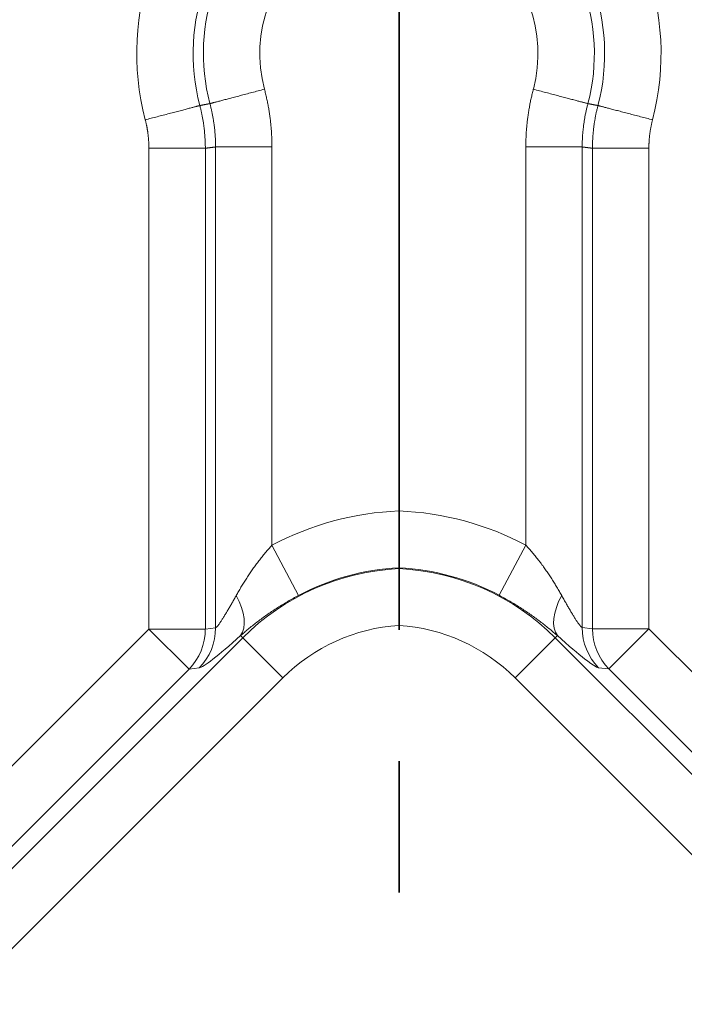
# Model space of a CAD drawing. Units: millimetres. Extents: x 4505 to 5181, y -176 to 311.
# Drawn here: x 4918 to 4930, y 188 to 206 of the extents above; entities that cross this region are included whole.
import ezdxf

# ---------------------------------------------------------------- set-up
doc = ezdxf.new("R2010")
doc.units = ezdxf.units.MM
doc.header["$LTSCALE"] = 30.734
doc.header["$PDMODE"] = 3
doc.header["$PDSIZE"] = 0.3125
doc.linetypes.add('CENTER', pattern=[0.6, 0.375, -0.075, 0.075, -0.075])
doc.layers.get('0').update_dxf_attribs({"linetype": 'CONTINUOUS'})
doc.layers.get('Defpoints').update_dxf_attribs({"linetype": 'CONTINUOUS'})
doc.layers.add('1', color=7, linetype='CONTINUOUS')
doc.styles.add('Tony', font='arial.ttf')
doc.dimstyles.new('an', dxfattribs={"dimscale": 4, "dimtxt": 2, "dimasz": 2.5, "dimexe": 0.4, "dimexo": 0.4, "dimgap": 0.3, "dimtad": 0, "dimrnd": 0.005, "dimzin": 1, "dimdsep": 46, "dimtxsty": 'Tony', "dimcen": 0, "dimclrd": 7, "dimclre": 7, "dimclrt": 7, "dimazin": 0, "dimtfac": 1, "dimtofl": 0, "dimtmove": 0, "dimatfit": 3, "dimfxl": 0, "dimlwd": -1, "dimlwe": -1, "dimarcsym": 0})

# ---------------------------------------------------------------- blocks, each defined once
blk = doc.blocks.new('*D50')
at = {"color": 7}
for p, q in [((4907.146, 167.87), (4907.146, 250.992)), ((4943.143, 167.87), (4943.143, 250.992)), ((4897.146, 249.392), (4887.146, 249.392)), ((4953.143, 249.392), (4963.143, 249.392))]:
    blk.add_line(p, q, dxfattribs=at)
for points in [[(4897.146, 251.059), (4897.146, 247.726), (4907.146, 249.392)], [(4953.143, 251.059), (4953.143, 247.726), (4943.143, 249.392)]]:
    blk.add_solid(points, dxfattribs=at)
at = {"layer": 'Defpoints', "color": 0}
for p in [(4943.143, 249.392), (4907.146, 166.27), (4943.143, 166.27)]:
    blk.add_point(p, dxfattribs=at)
at = {"color": 7, "insert": (4925.145, 249.392), "char_height": 8, "attachment_point": 5, "style": 'Tony'}
blk.add_mtext('36.00', dxfattribs=at)

msp = doc.modelspace()

# ---------------------------------------------------------------- linework, layer by layer
at = {"layer": '1', "color": 7, "linetype": 'CENTER', "lineweight": 35}
msp.add_line((4925.148, 224.827), (4925.148, 47.714), dxfattribs=at)
at = {"layer": '1', "color": 7, "linetype": 'Continuous', "lineweight": 13}
for p, q in [((4921.745, 203.321), (4920.754, 203.321)), ((4920.754, 194.877), (4920.754, 203.321)), ((4921.745, 203.321), (4921.745, 194.877)), ((4921.924, 194.899), (4921.924, 203.344)), ((4922.915, 196.347), (4922.915, 203.344)), ((4927.371, 203.344), (4927.371, 196.349)), ((4928.362, 203.344), (4928.362, 194.902)), ((4928.541, 194.88), (4928.541, 203.321)), ((4929.532, 203.321), (4928.541, 203.321)), ((4929.532, 203.321), (4929.532, 194.88)), ((4922.915, 196.347), (4923.383, 195.468)), ((4926.904, 195.469), (4927.371, 196.349)), ((4925.145, 195.953), (4925.145, 195.938)), ((4920.754, 194.877), (4916.501, 190.623)), ((4921.459, 194.173), (4920.754, 194.877)), ((4921.745, 194.877), (4920.754, 194.877)), ((4921.745, 194.877), (4921.924, 194.899)), ((4922.402, 194.723), (4922.363, 194.761)), ((4927.926, 194.761), (4927.887, 194.723)), ((4928.362, 194.902), (4928.541, 194.88)), ((4929.532, 194.88), (4928.541, 194.88)), ((4929.532, 194.88), (4928.827, 194.176)), ((4933.788, 190.623), (4929.532, 194.88)), ((4917.401, 189.722), (4922.402, 194.723)), ((4923.106, 194.018), (4922.402, 194.723)), ((4927.183, 194.018), (4927.887, 194.723)), ((4927.887, 194.723), (4932.888, 189.722)), ((4921.459, 194.173), (4917.205, 189.919)), ((4921.639, 194.194), (4921.459, 194.173)), ((4928.827, 194.176), (4928.647, 194.197)), ((4933.084, 189.919), (4928.827, 194.176)), ((4918.105, 189.018), (4923.106, 194.018)), ((4927.183, 194.018), (4932.184, 189.018))]:
    msp.add_line(p, q, dxfattribs=at)
for points in [[(4921.825, 204.105), (4921.83, 204.106), (4921.835, 204.108), (4921.84, 204.109), (4921.847, 204.111), (4921.854, 204.113), (4921.862, 204.115), (4921.871, 204.117), (4921.881, 204.12), (4921.891, 204.123), (4921.902, 204.126), (4921.914, 204.129), (4921.927, 204.132), (4921.94, 204.136), (4921.954, 204.139), (4921.968, 204.143), (4921.983, 204.147), (4921.999, 204.151), (4922.016, 204.156), (4922.033, 204.16), (4922.051, 204.165), (4922.069, 204.17), (4922.088, 204.175), (4922.108, 204.18), (4922.128, 204.185), (4922.148, 204.191), (4922.17, 204.196), (4922.191, 204.202), (4922.213, 204.208), (4922.236, 204.214), (4922.259, 204.22), (4922.282, 204.226), (4922.306, 204.233), (4922.331, 204.239), (4922.355, 204.246), (4922.38, 204.252), (4922.405, 204.259), (4922.431, 204.266), (4922.457, 204.273), (4922.483, 204.28), (4922.51, 204.287), (4922.536, 204.294), (4922.563, 204.301), (4922.59, 204.308), (4922.617, 204.315), (4922.645, 204.322), (4922.672, 204.33), (4922.7, 204.337), (4922.727, 204.344), (4922.755, 204.352), (4922.783, 204.359)], [(4922.915, 203.344), (4922.915, 203.365), (4922.914, 203.385), (4922.914, 203.406), (4922.914, 203.426), (4922.913, 203.447), (4922.913, 203.467), (4922.912, 203.488), (4922.911, 203.508), (4922.91, 203.529), (4922.909, 203.549), (4922.908, 203.57), (4922.907, 203.59), (4922.906, 203.611), (4922.904, 203.631), (4922.903, 203.652), (4922.901, 203.672), (4922.899, 203.693), (4922.897, 203.713), (4922.896, 203.734), (4922.893, 203.754), (4922.891, 203.774), (4922.889, 203.795), (4922.887, 203.815), (4922.884, 203.836), (4922.881, 203.856), (4922.879, 203.876), (4922.876, 203.897), (4922.873, 203.917), (4922.87, 203.937), (4922.867, 203.958), (4922.864, 203.978), (4922.86, 203.998), (4922.857, 204.018), (4922.853, 204.038), (4922.85, 204.059), (4922.846, 204.079), (4922.842, 204.099), (4922.838, 204.119), (4922.834, 204.139), (4922.83, 204.159), (4922.826, 204.179), (4922.821, 204.199), (4922.817, 204.219), (4922.812, 204.239), (4922.808, 204.259), (4922.803, 204.279), (4922.798, 204.299), (4922.793, 204.319), (4922.788, 204.339), (4922.783, 204.359)], [(4927.503, 204.359), (4927.498, 204.339), (4927.493, 204.319), (4927.488, 204.299), (4927.483, 204.279), (4927.478, 204.259), (4927.474, 204.239), (4927.469, 204.219), (4927.465, 204.199), (4927.46, 204.179), (4927.456, 204.159), (4927.452, 204.139), (4927.448, 204.119), (4927.444, 204.099), (4927.44, 204.079), (4927.436, 204.059), (4927.433, 204.038), (4927.429, 204.018), (4927.426, 203.998), (4927.422, 203.978), (4927.419, 203.958), (4927.416, 203.937), (4927.413, 203.917), (4927.41, 203.897), (4927.407, 203.876), (4927.405, 203.856), (4927.402, 203.836), (4927.399, 203.815), (4927.397, 203.795), (4927.395, 203.774), (4927.393, 203.754), (4927.391, 203.734), (4927.389, 203.713), (4927.387, 203.693), (4927.385, 203.672), (4927.383, 203.652), (4927.382, 203.631), (4927.38, 203.611), (4927.379, 203.59), (4927.378, 203.57), (4927.377, 203.549), (4927.376, 203.529), (4927.375, 203.508), (4927.374, 203.488), (4927.373, 203.467), (4927.373, 203.447), (4927.372, 203.426), (4927.372, 203.406), (4927.372, 203.385), (4927.371, 203.365), (4927.371, 203.344)], [(4928.461, 204.105), (4928.456, 204.106), (4928.451, 204.108), (4928.446, 204.109), (4928.439, 204.111), (4928.432, 204.113), (4928.424, 204.115), (4928.415, 204.117), (4928.405, 204.12), (4928.395, 204.123), (4928.384, 204.126), (4928.372, 204.129), (4928.359, 204.132), (4928.346, 204.136), (4928.332, 204.139), (4928.318, 204.143), (4928.303, 204.147), (4928.287, 204.151), (4928.27, 204.156), (4928.253, 204.16), (4928.235, 204.165), (4928.217, 204.17), (4928.198, 204.175), (4928.178, 204.18), (4928.158, 204.185), (4928.138, 204.191), (4928.116, 204.197), (4928.095, 204.202), (4928.073, 204.208), (4928.05, 204.214), (4928.027, 204.22), (4928.004, 204.226), (4927.98, 204.233), (4927.955, 204.239), (4927.931, 204.246), (4927.906, 204.252), (4927.88, 204.259), (4927.855, 204.266), (4927.829, 204.273), (4927.803, 204.28), (4927.776, 204.287), (4927.75, 204.294), (4927.723, 204.301), (4927.696, 204.308), (4927.669, 204.315), (4927.641, 204.322), (4927.614, 204.33), (4927.586, 204.337), (4927.559, 204.344), (4927.531, 204.352), (4927.503, 204.359)], [(4921.648, 204.072), (4921.645, 204.071), (4921.64, 204.069), (4921.635, 204.068), (4921.629, 204.066), (4921.622, 204.065), (4921.614, 204.063), (4921.606, 204.06), (4921.597, 204.058), (4921.587, 204.055), (4921.576, 204.053), (4921.565, 204.05), (4921.552, 204.046), (4921.539, 204.043), (4921.526, 204.039), (4921.511, 204.035), (4921.496, 204.031), (4921.479, 204.027), (4921.463, 204.023), (4921.445, 204.018), (4921.427, 204.013), (4921.408, 204.008), (4921.388, 204.003), (4921.368, 203.998), (4921.347, 203.993), (4921.325, 203.987), (4921.303, 203.981), (4921.28, 203.975), (4921.257, 203.969), (4921.234, 203.963), (4921.209, 203.957), (4921.185, 203.95), (4921.16, 203.944), (4921.135, 203.937), (4921.109, 203.931), (4921.084, 203.924), (4921.058, 203.917), (4921.032, 203.91), (4921.005, 203.904), (4920.979, 203.897), (4920.952, 203.89), (4920.926, 203.883), (4920.899, 203.876), (4920.873, 203.869), (4920.846, 203.862), (4920.82, 203.855), (4920.794, 203.848), (4920.767, 203.842), (4920.741, 203.835), (4920.716, 203.828), (4920.69, 203.821)], [(4921.825, 204.105), (4921.822, 204.105), (4921.818, 204.104), (4921.815, 204.103), (4921.811, 204.103), (4921.808, 204.102), (4921.804, 204.101), (4921.801, 204.101), (4921.797, 204.1), (4921.793, 204.099), (4921.79, 204.099), (4921.786, 204.098), (4921.783, 204.097), (4921.779, 204.096), (4921.776, 204.096), (4921.772, 204.095), (4921.769, 204.094), (4921.765, 204.094), (4921.762, 204.093), (4921.758, 204.092), (4921.755, 204.092), (4921.751, 204.091), (4921.747, 204.09), (4921.744, 204.09), (4921.74, 204.089), (4921.737, 204.088), (4921.733, 204.088), (4921.73, 204.087), (4921.726, 204.086), (4921.723, 204.086), (4921.719, 204.085), (4921.716, 204.084), (4921.712, 204.084), (4921.709, 204.083), (4921.705, 204.082), (4921.701, 204.082), (4921.698, 204.081), (4921.694, 204.08), (4921.691, 204.08), (4921.687, 204.079), (4921.684, 204.078), (4921.68, 204.078), (4921.677, 204.077), (4921.673, 204.076), (4921.67, 204.076), (4921.666, 204.075), (4921.663, 204.074), (4921.659, 204.074), (4921.655, 204.073), (4921.652, 204.072), (4921.648, 204.072)], [(4921.648, 204.072), (4921.652, 204.057), (4921.656, 204.042), (4921.659, 204.028), (4921.663, 204.013), (4921.667, 203.998), (4921.67, 203.983), (4921.673, 203.968), (4921.677, 203.954), (4921.68, 203.939), (4921.683, 203.924), (4921.686, 203.909), (4921.689, 203.894), (4921.692, 203.879), (4921.695, 203.864), (4921.697, 203.849), (4921.7, 203.834), (4921.702, 203.82), (4921.705, 203.805), (4921.707, 203.79), (4921.71, 203.775), (4921.712, 203.76), (4921.714, 203.745), (4921.716, 203.73), (4921.718, 203.715), (4921.72, 203.699), (4921.722, 203.684), (4921.724, 203.669), (4921.726, 203.654), (4921.728, 203.639), (4921.729, 203.624), (4921.731, 203.609), (4921.732, 203.594), (4921.733, 203.579), (4921.735, 203.564), (4921.736, 203.549), (4921.737, 203.533), (4921.738, 203.518), (4921.739, 203.503), (4921.74, 203.488), (4921.741, 203.473), (4921.742, 203.458), (4921.742, 203.442), (4921.743, 203.427), (4921.743, 203.412), (4921.744, 203.397), (4921.744, 203.382), (4921.744, 203.367), (4921.745, 203.351), (4921.745, 203.336), (4921.745, 203.321)], [(4921.924, 203.344), (4921.924, 203.36), (4921.924, 203.375), (4921.924, 203.391), (4921.924, 203.406), (4921.923, 203.421), (4921.923, 203.437), (4921.923, 203.452), (4921.922, 203.467), (4921.921, 203.483), (4921.921, 203.498), (4921.92, 203.514), (4921.919, 203.529), (4921.918, 203.544), (4921.917, 203.56), (4921.916, 203.575), (4921.914, 203.59), (4921.913, 203.606), (4921.912, 203.621), (4921.91, 203.636), (4921.909, 203.652), (4921.907, 203.667), (4921.905, 203.682), (4921.904, 203.698), (4921.902, 203.713), (4921.9, 203.728), (4921.898, 203.743), (4921.896, 203.759), (4921.893, 203.774), (4921.891, 203.789), (4921.889, 203.804), (4921.886, 203.819), (4921.884, 203.835), (4921.881, 203.85), (4921.879, 203.865), (4921.876, 203.88), (4921.873, 203.895), (4921.87, 203.91), (4921.867, 203.925), (4921.864, 203.941), (4921.861, 203.956), (4921.858, 203.971), (4921.854, 203.986), (4921.851, 204.001), (4921.848, 204.016), (4921.844, 204.031), (4921.84, 204.046), (4921.837, 204.061), (4921.833, 204.076), (4921.829, 204.09), (4921.825, 204.105)], [(4928.461, 204.105), (4928.457, 204.09), (4928.453, 204.076), (4928.449, 204.061), (4928.446, 204.046), (4928.442, 204.031), (4928.438, 204.016), (4928.435, 204.001), (4928.432, 203.986), (4928.428, 203.971), (4928.425, 203.956), (4928.422, 203.941), (4928.419, 203.925), (4928.416, 203.91), (4928.413, 203.895), (4928.41, 203.88), (4928.407, 203.865), (4928.405, 203.85), (4928.402, 203.835), (4928.4, 203.819), (4928.397, 203.804), (4928.395, 203.789), (4928.393, 203.774), (4928.39, 203.759), (4928.388, 203.743), (4928.386, 203.728), (4928.384, 203.713), (4928.383, 203.698), (4928.381, 203.682), (4928.379, 203.667), (4928.377, 203.652), (4928.376, 203.636), (4928.374, 203.621), (4928.373, 203.606), (4928.372, 203.59), (4928.37, 203.575), (4928.369, 203.56), (4928.368, 203.544), (4928.367, 203.529), (4928.366, 203.514), (4928.365, 203.498), (4928.365, 203.483), (4928.364, 203.467), (4928.363, 203.452), (4928.363, 203.437), (4928.363, 203.421), (4928.362, 203.406), (4928.362, 203.391), (4928.362, 203.375), (4928.362, 203.36), (4928.362, 203.344)], [(4928.461, 204.105), (4928.464, 204.105), (4928.468, 204.104), (4928.471, 204.103), (4928.475, 204.103), (4928.478, 204.102), (4928.482, 204.101), (4928.486, 204.101), (4928.489, 204.1), (4928.493, 204.099), (4928.496, 204.099), (4928.5, 204.098), (4928.503, 204.097), (4928.507, 204.096), (4928.51, 204.096), (4928.514, 204.095), (4928.517, 204.094), (4928.521, 204.094), (4928.525, 204.093), (4928.528, 204.092), (4928.532, 204.092), (4928.535, 204.091), (4928.539, 204.09), (4928.542, 204.09), (4928.546, 204.089), (4928.549, 204.088), (4928.553, 204.088), (4928.556, 204.087), (4928.56, 204.086), (4928.563, 204.086), (4928.567, 204.085), (4928.571, 204.084), (4928.574, 204.084), (4928.578, 204.083), (4928.581, 204.082), (4928.585, 204.082), (4928.588, 204.081), (4928.592, 204.08), (4928.595, 204.08), (4928.599, 204.079), (4928.602, 204.078), (4928.606, 204.078), (4928.609, 204.077), (4928.613, 204.076), (4928.616, 204.076), (4928.62, 204.075), (4928.624, 204.074), (4928.627, 204.074), (4928.631, 204.073), (4928.634, 204.072), (4928.638, 204.072)], [(4928.541, 203.321), (4928.541, 203.336), (4928.541, 203.351), (4928.542, 203.367), (4928.542, 203.382), (4928.542, 203.397), (4928.543, 203.412), (4928.543, 203.427), (4928.544, 203.442), (4928.544, 203.458), (4928.545, 203.473), (4928.546, 203.488), (4928.547, 203.503), (4928.548, 203.518), (4928.549, 203.533), (4928.55, 203.549), (4928.551, 203.564), (4928.553, 203.579), (4928.554, 203.594), (4928.555, 203.609), (4928.557, 203.624), (4928.558, 203.639), (4928.56, 203.654), (4928.562, 203.669), (4928.564, 203.684), (4928.566, 203.699), (4928.568, 203.715), (4928.57, 203.73), (4928.572, 203.745), (4928.574, 203.76), (4928.576, 203.775), (4928.579, 203.79), (4928.581, 203.805), (4928.584, 203.82), (4928.586, 203.834), (4928.589, 203.849), (4928.591, 203.864), (4928.594, 203.879), (4928.597, 203.894), (4928.6, 203.909), (4928.603, 203.924), (4928.606, 203.939), (4928.609, 203.954), (4928.613, 203.968), (4928.616, 203.983), (4928.619, 203.998), (4928.623, 204.013), (4928.627, 204.028), (4928.63, 204.042), (4928.634, 204.057), (4928.638, 204.072)], [(4929.596, 203.822), (4929.57, 203.828), (4929.545, 203.835), (4929.519, 203.842), (4929.492, 203.849), (4929.466, 203.855), (4929.44, 203.862), (4929.413, 203.869), (4929.387, 203.876), (4929.36, 203.883), (4929.334, 203.89), (4929.307, 203.897), (4929.281, 203.904), (4929.255, 203.911), (4929.228, 203.917), (4929.202, 203.924), (4929.177, 203.931), (4929.151, 203.938), (4929.126, 203.944), (4929.101, 203.951), (4929.077, 203.957), (4929.053, 203.963), (4929.029, 203.97), (4929.006, 203.976), (4928.983, 203.982), (4928.961, 203.987), (4928.939, 203.993), (4928.919, 203.998), (4928.898, 204.004), (4928.878, 204.009), (4928.859, 204.014), (4928.841, 204.019), (4928.824, 204.023), (4928.807, 204.028), (4928.791, 204.032), (4928.775, 204.036), (4928.761, 204.04), (4928.747, 204.043), (4928.734, 204.047), (4928.721, 204.05), (4928.71, 204.053), (4928.699, 204.056), (4928.689, 204.058), (4928.68, 204.061), (4928.672, 204.063), (4928.664, 204.065), (4928.658, 204.067), (4928.651, 204.068), (4928.646, 204.07), (4928.642, 204.071), (4928.638, 204.072)], [(4920.754, 203.321), (4920.754, 203.331), (4920.754, 203.341), (4920.754, 203.351), (4920.754, 203.361), (4920.754, 203.372), (4920.754, 203.382), (4920.753, 203.392), (4920.753, 203.402), (4920.752, 203.412), (4920.752, 203.422), (4920.751, 203.432), (4920.751, 203.442), (4920.75, 203.452), (4920.749, 203.462), (4920.749, 203.473), (4920.748, 203.483), (4920.747, 203.493), (4920.746, 203.503), (4920.745, 203.513), (4920.744, 203.523), (4920.743, 203.533), (4920.742, 203.543), (4920.741, 203.553), (4920.74, 203.563), (4920.738, 203.573), (4920.737, 203.583), (4920.736, 203.593), (4920.734, 203.603), (4920.733, 203.613), (4920.731, 203.623), (4920.73, 203.633), (4920.728, 203.643), (4920.726, 203.653), (4920.725, 203.663), (4920.723, 203.673), (4920.721, 203.683), (4920.719, 203.693), (4920.717, 203.703), (4920.715, 203.713), (4920.713, 203.723), (4920.711, 203.733), (4920.709, 203.743), (4920.707, 203.753), (4920.705, 203.763), (4920.702, 203.772), (4920.7, 203.782), (4920.698, 203.792), (4920.695, 203.802), (4920.693, 203.812), (4920.69, 203.821)], [(4929.596, 203.822), (4929.593, 203.812), (4929.591, 203.802), (4929.588, 203.792), (4929.586, 203.782), (4929.584, 203.773), (4929.581, 203.763), (4929.579, 203.753), (4929.577, 203.743), (4929.575, 203.733), (4929.573, 203.723), (4929.571, 203.713), (4929.569, 203.703), (4929.567, 203.693), (4929.565, 203.683), (4929.563, 203.673), (4929.561, 203.664), (4929.56, 203.654), (4929.558, 203.644), (4929.556, 203.634), (4929.555, 203.624), (4929.553, 203.614), (4929.552, 203.603), (4929.55, 203.593), (4929.549, 203.583), (4929.548, 203.573), (4929.546, 203.563), (4929.545, 203.553), (4929.544, 203.543), (4929.543, 203.533), (4929.542, 203.523), (4929.541, 203.513), (4929.54, 203.503), (4929.539, 203.493), (4929.538, 203.483), (4929.537, 203.473), (4929.537, 203.463), (4929.536, 203.452), (4929.535, 203.442), (4929.535, 203.432), (4929.534, 203.422), (4929.534, 203.412), (4929.533, 203.402), (4929.533, 203.392), (4929.532, 203.382), (4929.532, 203.372), (4929.532, 203.362), (4929.532, 203.351), (4929.532, 203.341), (4929.532, 203.331), (4929.532, 203.321)], [(4921.924, 203.344), (4921.921, 203.344), (4921.917, 203.343), (4921.914, 203.343), (4921.91, 203.342), (4921.906, 203.342), (4921.903, 203.342), (4921.899, 203.341), (4921.896, 203.341), (4921.892, 203.34), (4921.888, 203.34), (4921.885, 203.339), (4921.881, 203.339), (4921.878, 203.338), (4921.874, 203.338), (4921.871, 203.337), (4921.867, 203.337), (4921.863, 203.336), (4921.86, 203.336), (4921.856, 203.335), (4921.853, 203.335), (4921.849, 203.335), (4921.845, 203.334), (4921.842, 203.334), (4921.838, 203.333), (4921.835, 203.333), (4921.831, 203.332), (4921.827, 203.332), (4921.824, 203.331), (4921.82, 203.331), (4921.817, 203.33), (4921.813, 203.33), (4921.809, 203.329), (4921.806, 203.329), (4921.802, 203.329), (4921.799, 203.328), (4921.795, 203.328), (4921.791, 203.327), (4921.788, 203.327), (4921.784, 203.326), (4921.781, 203.326), (4921.777, 203.325), (4921.773, 203.325), (4921.77, 203.324), (4921.766, 203.324), (4921.763, 203.323), (4921.759, 203.323), (4921.756, 203.323), (4921.752, 203.322), (4921.748, 203.322), (4921.745, 203.321)], [(4921.924, 203.344), (4921.929, 203.344), (4921.934, 203.344), (4921.94, 203.344), (4921.947, 203.344), (4921.954, 203.344), (4921.963, 203.344), (4921.972, 203.344), (4921.982, 203.344), (4921.993, 203.344), (4922.004, 203.344), (4922.016, 203.344), (4922.029, 203.344), (4922.043, 203.344), (4922.057, 203.344), (4922.072, 203.344), (4922.088, 203.344), (4922.105, 203.344), (4922.122, 203.344), (4922.139, 203.344), (4922.158, 203.344), (4922.177, 203.344), (4922.196, 203.344), (4922.217, 203.344), (4922.237, 203.344), (4922.259, 203.344), (4922.281, 203.344), (4922.303, 203.344), (4922.326, 203.344), (4922.349, 203.344), (4922.373, 203.344), (4922.397, 203.344), (4922.422, 203.344), (4922.447, 203.344), (4922.473, 203.344), (4922.498, 203.344), (4922.525, 203.344), (4922.551, 203.344), (4922.578, 203.344), (4922.605, 203.344), (4922.632, 203.344), (4922.66, 203.344), (4922.688, 203.344), (4922.716, 203.344), (4922.744, 203.344), (4922.772, 203.344), (4922.8, 203.344), (4922.829, 203.344), (4922.857, 203.344), (4922.886, 203.344), (4922.915, 203.344)], [(4928.362, 203.344), (4928.357, 203.344), (4928.352, 203.344), (4928.346, 203.344), (4928.339, 203.344), (4928.332, 203.344), (4928.323, 203.344), (4928.314, 203.344), (4928.304, 203.344), (4928.293, 203.344), (4928.282, 203.344), (4928.27, 203.344), (4928.257, 203.344), (4928.243, 203.344), (4928.229, 203.344), (4928.214, 203.344), (4928.198, 203.344), (4928.182, 203.344), (4928.164, 203.344), (4928.147, 203.344), (4928.128, 203.344), (4928.109, 203.344), (4928.09, 203.344), (4928.07, 203.344), (4928.049, 203.344), (4928.027, 203.344), (4928.006, 203.344), (4927.983, 203.344), (4927.96, 203.344), (4927.937, 203.344), (4927.913, 203.344), (4927.889, 203.344), (4927.864, 203.344), (4927.839, 203.344), (4927.813, 203.344), (4927.788, 203.344), (4927.761, 203.344), (4927.735, 203.344), (4927.708, 203.344), (4927.681, 203.344), (4927.654, 203.344), (4927.626, 203.344), (4927.598, 203.344), (4927.57, 203.344), (4927.542, 203.344), (4927.514, 203.344), (4927.486, 203.344), (4927.457, 203.344), (4927.429, 203.344), (4927.4, 203.344), (4927.371, 203.344)], [(4928.362, 203.344), (4928.365, 203.344), (4928.369, 203.343), (4928.372, 203.343), (4928.376, 203.342), (4928.38, 203.342), (4928.383, 203.342), (4928.387, 203.341), (4928.39, 203.341), (4928.394, 203.34), (4928.398, 203.34), (4928.401, 203.339), (4928.405, 203.339), (4928.408, 203.338), (4928.412, 203.338), (4928.416, 203.337), (4928.419, 203.337), (4928.423, 203.336), (4928.426, 203.336), (4928.43, 203.335), (4928.433, 203.335), (4928.437, 203.335), (4928.441, 203.334), (4928.444, 203.334), (4928.448, 203.333), (4928.451, 203.333), (4928.455, 203.332), (4928.459, 203.332), (4928.462, 203.331), (4928.466, 203.331), (4928.469, 203.33), (4928.473, 203.33), (4928.477, 203.329), (4928.48, 203.329), (4928.484, 203.329), (4928.487, 203.328), (4928.491, 203.328), (4928.495, 203.327), (4928.498, 203.327), (4928.502, 203.326), (4928.505, 203.326), (4928.509, 203.325), (4928.513, 203.325), (4928.516, 203.324), (4928.52, 203.324), (4928.523, 203.323), (4928.527, 203.323), (4928.53, 203.323), (4928.534, 203.322), (4928.538, 203.322), (4928.541, 203.321)], [(4925.145, 195.953), (4925.145, 195.956), (4925.145, 195.96), (4925.145, 195.965), (4925.145, 195.97), (4925.145, 195.977), (4925.145, 195.984), (4925.145, 195.992), (4925.145, 196.001), (4925.145, 196.011), (4925.145, 196.022), (4925.145, 196.034), (4925.145, 196.046), (4925.145, 196.059), (4925.145, 196.073), (4925.145, 196.088), (4925.145, 196.103), (4925.145, 196.119), (4925.145, 196.136), (4925.145, 196.154), (4925.145, 196.172), (4925.145, 196.191), (4925.145, 196.211), (4925.145, 196.231), (4925.145, 196.252), (4925.145, 196.274), (4925.145, 196.296), (4925.145, 196.319), (4925.145, 196.342), (4925.145, 196.366), (4925.145, 196.39), (4925.145, 196.415), (4925.145, 196.44), (4925.145, 196.466), (4925.145, 196.492), (4925.145, 196.519), (4925.145, 196.546), (4925.145, 196.574), (4925.145, 196.601), (4925.145, 196.629), (4925.145, 196.657), (4925.145, 196.685), (4925.145, 196.714), (4925.145, 196.743), (4925.145, 196.772), (4925.145, 196.802), (4925.145, 196.831), (4925.145, 196.861), (4925.145, 196.891), (4925.145, 196.921), (4925.145, 196.95)], [(4922.287, 195.465), (4922.297, 195.483), (4922.307, 195.501), (4922.317, 195.52), (4922.328, 195.538), (4922.338, 195.556), (4922.349, 195.574), (4922.36, 195.592), (4922.371, 195.61), (4922.382, 195.628), (4922.393, 195.646), (4922.404, 195.665), (4922.415, 195.683), (4922.426, 195.701), (4922.437, 195.719), (4922.449, 195.737), (4922.46, 195.755), (4922.472, 195.773), (4922.484, 195.791), (4922.496, 195.809), (4922.507, 195.827), (4922.519, 195.845), (4922.531, 195.864), (4922.543, 195.882), (4922.556, 195.9), (4922.568, 195.917), (4922.581, 195.935), (4922.593, 195.953), (4922.606, 195.971), (4922.619, 195.989), (4922.632, 196.006), (4922.645, 196.024), (4922.658, 196.041), (4922.672, 196.059), (4922.685, 196.076), (4922.699, 196.094), (4922.712, 196.111), (4922.726, 196.128), (4922.74, 196.146), (4922.754, 196.163), (4922.768, 196.18), (4922.782, 196.197), (4922.796, 196.214), (4922.811, 196.231), (4922.825, 196.248), (4922.84, 196.265), (4922.855, 196.281), (4922.869, 196.298), (4922.884, 196.314), (4922.899, 196.331), (4922.915, 196.347)], [(4927.371, 196.349), (4927.387, 196.332), (4927.402, 196.316), (4927.417, 196.299), (4927.432, 196.283), (4927.446, 196.266), (4927.461, 196.249), (4927.476, 196.232), (4927.49, 196.216), (4927.504, 196.199), (4927.519, 196.181), (4927.533, 196.164), (4927.547, 196.147), (4927.561, 196.13), (4927.574, 196.112), (4927.588, 196.095), (4927.602, 196.078), (4927.615, 196.06), (4927.629, 196.043), (4927.642, 196.025), (4927.655, 196.007), (4927.668, 195.99), (4927.681, 195.972), (4927.694, 195.954), (4927.706, 195.936), (4927.719, 195.918), (4927.731, 195.9), (4927.744, 195.882), (4927.756, 195.864), (4927.768, 195.846), (4927.78, 195.828), (4927.792, 195.81), (4927.803, 195.792), (4927.815, 195.774), (4927.827, 195.756), (4927.838, 195.738), (4927.85, 195.719), (4927.861, 195.701), (4927.872, 195.683), (4927.884, 195.665), (4927.895, 195.647), (4927.906, 195.629), (4927.917, 195.611), (4927.928, 195.592), (4927.938, 195.574), (4927.949, 195.556), (4927.96, 195.538), (4927.97, 195.52), (4927.98, 195.502), (4927.991, 195.483), (4928.001, 195.465)], [(4925.145, 195.938), (4925.145, 195.935), (4925.145, 195.931), (4925.145, 195.926), (4925.145, 195.92), (4925.145, 195.914), (4925.145, 195.907), (4925.145, 195.898), (4925.145, 195.889), (4925.145, 195.88), (4925.145, 195.869), (4925.145, 195.857), (4925.145, 195.845), (4925.145, 195.832), (4925.145, 195.818), (4925.145, 195.803), (4925.145, 195.788), (4925.145, 195.771), (4925.145, 195.755), (4925.145, 195.737), (4925.145, 195.719), (4925.145, 195.7), (4925.145, 195.68), (4925.145, 195.659), (4925.145, 195.638), (4925.145, 195.617), (4925.145, 195.594), (4925.145, 195.572), (4925.145, 195.549), (4925.145, 195.525), (4925.145, 195.501), (4925.145, 195.476), (4925.145, 195.45), (4925.145, 195.425), (4925.145, 195.398), (4925.145, 195.371), (4925.145, 195.344), (4925.145, 195.317), (4925.145, 195.289), (4925.145, 195.262), (4925.145, 195.233), (4925.145, 195.205), (4925.145, 195.176), (4925.145, 195.148), (4925.145, 195.118), (4925.145, 195.089), (4925.145, 195.059), (4925.145, 195.029), (4925.145, 195), (4925.145, 194.97), (4925.145, 194.94)], [(4921.924, 194.899), (4921.927, 194.9), (4921.931, 194.901), (4921.934, 194.904), (4921.938, 194.907), (4921.942, 194.911), (4921.947, 194.916), (4921.952, 194.921), (4921.957, 194.927), (4921.963, 194.934), (4921.968, 194.941), (4921.974, 194.948), (4921.98, 194.957), (4921.987, 194.965), (4921.993, 194.974), (4922, 194.984), (4922.007, 194.994), (4922.014, 195.004), (4922.021, 195.015), (4922.028, 195.026), (4922.036, 195.038), (4922.043, 195.049), (4922.051, 195.061), (4922.059, 195.073), (4922.066, 195.086), (4922.074, 195.099), (4922.082, 195.112), (4922.09, 195.125), (4922.098, 195.138), (4922.107, 195.152), (4922.115, 195.165), (4922.123, 195.179), (4922.131, 195.193), (4922.14, 195.208), (4922.148, 195.222), (4922.157, 195.236), (4922.165, 195.251), (4922.174, 195.266), (4922.182, 195.28), (4922.191, 195.295), (4922.199, 195.31), (4922.208, 195.325), (4922.217, 195.341), (4922.225, 195.356), (4922.234, 195.371), (4922.243, 195.387), (4922.252, 195.402), (4922.26, 195.418), (4922.269, 195.434), (4922.278, 195.449), (4922.287, 195.465)], [(4923.383, 195.468), (4923.359, 195.455), (4923.335, 195.442), (4923.312, 195.429), (4923.289, 195.416), (4923.265, 195.403), (4923.242, 195.39), (4923.219, 195.377), (4923.196, 195.363), (4923.173, 195.35), (4923.15, 195.336), (4923.127, 195.322), (4923.105, 195.309), (4923.082, 195.295), (4923.06, 195.281), (4923.038, 195.267), (4923.016, 195.253), (4922.994, 195.239), (4922.972, 195.225), (4922.95, 195.21), (4922.929, 195.196), (4922.908, 195.182), (4922.887, 195.168), (4922.866, 195.153), (4922.845, 195.139), (4922.824, 195.124), (4922.804, 195.11), (4922.783, 195.095), (4922.763, 195.081), (4922.743, 195.066), (4922.723, 195.051), (4922.704, 195.037), (4922.684, 195.022), (4922.665, 195.008), (4922.646, 194.993), (4922.627, 194.978), (4922.608, 194.964), (4922.589, 194.949), (4922.571, 194.934), (4922.552, 194.92), (4922.534, 194.905), (4922.516, 194.891), (4922.499, 194.876), (4922.481, 194.861), (4922.464, 194.847), (4922.447, 194.832), (4922.43, 194.818), (4922.413, 194.804), (4922.396, 194.789), (4922.38, 194.775), (4922.363, 194.761)], [(4927.926, 194.761), (4927.909, 194.775), (4927.893, 194.789), (4927.876, 194.804), (4927.859, 194.818), (4927.842, 194.833), (4927.825, 194.847), (4927.808, 194.862), (4927.79, 194.876), (4927.772, 194.891), (4927.754, 194.905), (4927.736, 194.92), (4927.718, 194.935), (4927.7, 194.949), (4927.681, 194.964), (4927.662, 194.979), (4927.643, 194.993), (4927.624, 195.008), (4927.604, 195.023), (4927.585, 195.037), (4927.565, 195.052), (4927.545, 195.067), (4927.525, 195.081), (4927.505, 195.096), (4927.485, 195.11), (4927.464, 195.125), (4927.443, 195.139), (4927.423, 195.154), (4927.401, 195.168), (4927.38, 195.183), (4927.359, 195.197), (4927.337, 195.211), (4927.316, 195.226), (4927.294, 195.24), (4927.272, 195.254), (4927.25, 195.268), (4927.228, 195.282), (4927.205, 195.296), (4927.183, 195.31), (4927.16, 195.324), (4927.137, 195.337), (4927.114, 195.351), (4927.091, 195.364), (4927.068, 195.378), (4927.045, 195.391), (4927.022, 195.404), (4926.998, 195.418), (4926.975, 195.431), (4926.951, 195.443), (4926.928, 195.456), (4926.904, 195.469)], [(4928.001, 195.465), (4928.01, 195.45), (4928.018, 195.434), (4928.027, 195.418), (4928.036, 195.403), (4928.044, 195.387), (4928.053, 195.372), (4928.062, 195.357), (4928.071, 195.341), (4928.079, 195.326), (4928.088, 195.311), (4928.096, 195.296), (4928.105, 195.281), (4928.113, 195.267), (4928.122, 195.252), (4928.13, 195.237), (4928.139, 195.223), (4928.147, 195.209), (4928.155, 195.195), (4928.164, 195.181), (4928.172, 195.167), (4928.18, 195.153), (4928.188, 195.14), (4928.196, 195.127), (4928.204, 195.113), (4928.212, 195.101), (4928.22, 195.088), (4928.228, 195.075), (4928.236, 195.063), (4928.243, 195.051), (4928.251, 195.04), (4928.258, 195.028), (4928.265, 195.017), (4928.273, 195.007), (4928.28, 194.996), (4928.286, 194.987), (4928.293, 194.977), (4928.3, 194.968), (4928.306, 194.959), (4928.312, 194.951), (4928.318, 194.944), (4928.324, 194.936), (4928.329, 194.93), (4928.334, 194.924), (4928.339, 194.919), (4928.344, 194.914), (4928.348, 194.91), (4928.352, 194.907), (4928.355, 194.904), (4928.359, 194.903), (4928.362, 194.902)]]:
    msp.add_lwpolyline(points, dxfattribs=at)
for centre, radius, start, end in [((4925.143, 204.984), 4.602, 345.364, 194.6379), ((4925.143, 204.984), 3.612, 345.363, 194.637), ((4925.143, 204.984), 3.432, 345.1591, 194.8409), ((4925.143, 204.984), 2.442, 345.1591, 194.8409), ((4925.347, 191.777), 5.178, 92.2469, 118.026), ((4924.942, 191.777), 5.178, 62.0116, 87.7531), ((4925.347, 191.777), 4.181, 92.7826, 118.026), ((4924.942, 191.777), 4.181, 62.0116, 87.2174), ((4925.347, 191.777), 4.166, 92.7928, 135), ((4924.942, 191.777), 4.166, 45, 87.2072), ((4925.347, 191.777), 3.17, 93.6715, 135), ((4924.942, 191.777), 3.17, 45, 86.3285)]:
    msp.add_arc(centre, radius, start, end, dxfattribs=at)
for centre, major_axis, ratio, start_param, end_param in [((4921.659, 195.465), (-0.669, 0.743), 0.514216, 3.243389, 4.278866), ((4928.63, 195.465), (-0.669, -0.743), 0.515866, 5.146958, 6.181271), ((4920.754, 194.877), (-0.119, 0.993), 0.990131, 3.812749, 4.594487), ((4920.934, 194.899), (-0.119, 0.993), 0.990131, 3.812749, 4.594487), ((4923.619, 196.209), (1.996, 2.011), 0.061627, 3.219198, 3.971557), ((4926.667, 196.212), (-1.996, 2.011), 0.061627, 2.313659, 3.063987), ((4929.352, 194.902), (-0.119, -0.993), 0.990131, 4.830291, 5.612029), ((4929.532, 194.88), (-0.119, -0.993), 0.990131, 4.830291, 5.612029)]:
    msp.add_ellipse(centre, major_axis=major_axis, ratio=ratio, start_param=start_param, end_param=end_param, dxfattribs=at)

# ---------------------------------------------------------------- dimensions: what is measured, and where the dimension line sits
dim = msp.add_linear_dim(base=(4943.143, 249.392), p1=(4907.146, 166.27), p2=(4943.143, 166.27), dimstyle='an')
dim.commit()
dim.dimension.update_dxf_attribs({"geometry": '*D50', "text_midpoint": (4925.145, 249.392)})

doc.saveas('drawing.dxf')
